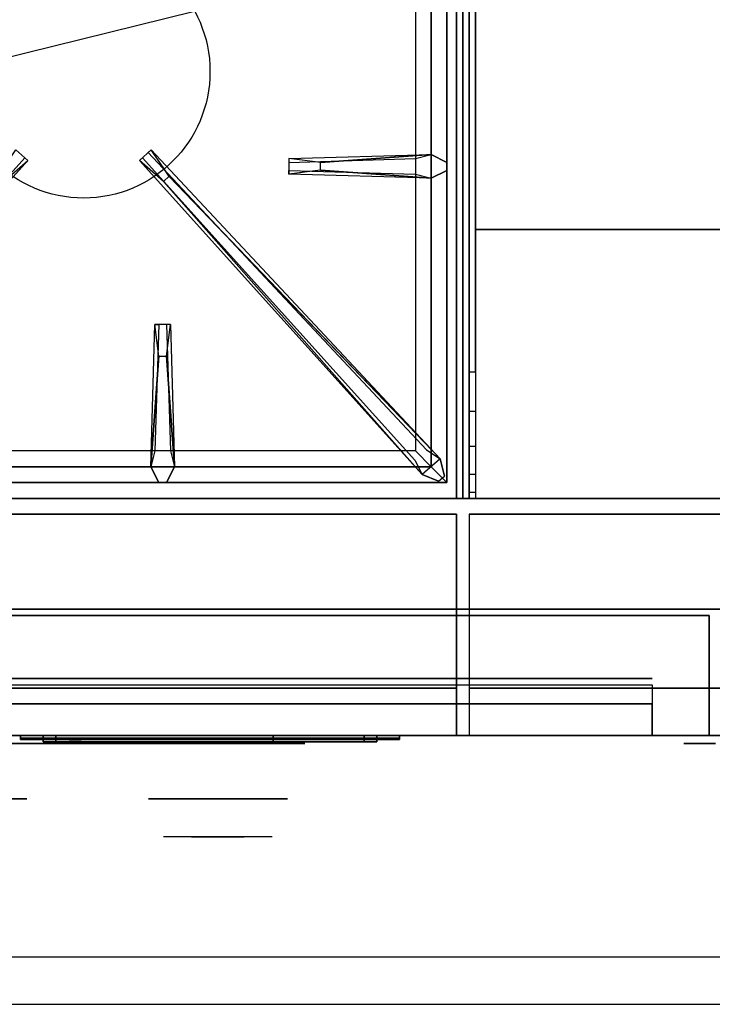
# Model space of a CAD drawing. Extents: x -85 to 85, y -21 to 21.
# Drawn here: x -24 to -13, y -21 to -5 of the extents above; entities that cross this region are included whole.
import ezdxf

# ---------------------------------------------------------------- set-up
doc = ezdxf.new("R2010")
doc.units = 0
doc.layers.get('DEFPOINTS').update_dxf_attribs({"linetype": 'CONTINUOUS'})
for name, color, linetype in [('3D', 254, 'CONTINUOUS'), ('3D-BLACK', 250, 'CONTINUOUS'), ('3D-CASTIRON', 251, 'CONTINUOUS'), ('3D-CHROME', 254, 'CONTINUOUS'), ('3D-COLDROLL', 252, 'CONTINUOUS'), ('3D-FLAT', 7, 'CONTINUOUS'), ('3D-LCD-BLACK', 250, 'CONTINUOUS'), ('3D-LCD-GREEN', 3, 'CONTINUOUS'), ('3D-LCD-WHITE', 7, 'CONTINUOUS'), ('3D-LOGO-SS', 4, 'CONTINUOUS'), ('3D-MECH', 252, 'CONTINUOUS'), ('3D-NON', 43, 'CONTINUOUS'), ('3D-RED', 1, 'CONTINUOUS'), ('3D-VHC', 1, 'CONTINUOUS')]:
    doc.layers.add(name, color=color, linetype=linetype)

msp = doc.modelspace()

# ---------------------------------------------------------------- linework, layer by layer
at = {"layer": '3D'}
for points, invisible_edges in [([(-16.9, -10.95, 38.5), (-16.8, -10.95, 38.5), (-16.8, -11.568, 38.402), (-16.9, -11.568, 38.402)], 4), ([(-16.9, -11.568, 38.402), (-16.8, -11.568, 38.402), (-16.8, -12.126, 38.118), (-16.9, -12.126, 38.118)], 4), ([(-16.9, -12.126, 38.118), (-16.8, -12.126, 38.118), (-16.8, -12.568, 37.676), (-16.9, -12.568, 37.676)], 4), ([(-16.9, -12.568, 37.676), (-16.8, -12.568, 37.676), (-16.8, -12.852, 37.118), (-16.9, -12.852, 37.118)], 4), ([(36.9, -20.2, 36), (-28.9, -20.2, 36), (-28.9, -20.95, 35.25), (36.9, -20.95, 35.25)], 1)]:
    msp.add_3dface(points, dxfattribs=dict(at, invisible_edges=invisible_edges))
for points in [[(-16.9, -12.852, 37.118), (-16.8, -12.852, 37.118), (-16.8, -12.95, 36.5), (-16.9, -12.95, 36.5)], [(-23.638, -16.7, 17.863), (-23.438, -16.7, 18.062), (-23.438, -16.8, 18.062), (-23.638, -16.8, 17.863)], [(-23.638, -16.7, 20.137), (-23.438, -16.7, 19.938), (-23.438, -16.8, 19.938), (-23.638, -16.8, 20.137)], [(-23.638, -16.7, 17.863), (-23.438, -16.7, 18.062), (-23.438, -16.8, 18.062), (-23.638, -16.8, 17.863)], [(-23.638, -16.7, 20.137), (-23.438, -16.7, 19.938), (-23.438, -16.8, 19.938), (-23.638, -16.8, 20.137)], [(-18.362, -16.7, 17.863), (-18.562, -16.7, 18.062), (-18.562, -16.8, 18.062), (-18.362, -16.8, 17.863)], [(-18.362, -16.7, 20.137), (-18.562, -16.7, 19.938), (-18.562, -16.8, 19.938), (-18.362, -16.8, 20.137)], [(-18.362, -16.7, 17.863), (-18.562, -16.7, 18.062), (-18.562, -16.8, 18.062), (-18.362, -16.8, 17.863)], [(-18.362, -16.7, 20.137), (-18.562, -16.7, 19.938), (-18.562, -16.8, 19.938), (-18.362, -16.8, 20.137)]]:
    msp.add_3dface(points, dxfattribs=at)
at = {"layer": '3D-BLACK', "extrusion": (0, 1, 0)}
for centre, start, end in [((20, 30.5, -16.825), 90, 270), ((13, 30.5, -16.825), 270, 90), ((13, 30.5, -16.825), 270, 90)]:
    msp.add_arc(centre, 0.5, start, end, dxfattribs=at)
at = {"layer": '3D-BLACK'}
for points in [[(-20, -16.825, 30), (-20, -16.7, 30), (-26, -16.7, 30), (-26, -16.825, 30)], [(-26, -16.825, 31), (-26, -16.7, 31), (-20, -16.7, 31), (-20, -16.825, 31)], [(-24, -16.74, 21.46), (-18, -16.74, 21.46), (-18, -16.74, 22.54), (-24, -16.74, 22.54)]]:
    msp.add_3dface(points, dxfattribs=at)
at = {"layer": '3D-BLACK', "invisible_edges": 15}
for points in [[(-19.5, -16.825, 30.5), (-19.567, -16.825, 30.25), (-26.433, -16.825, 30.25), (-26.5, -16.825, 30.5)], [(-19.567, -16.825, 30.75), (-19.5, -16.825, 30.5), (-26.5, -16.825, 30.5), (-26.433, -16.825, 30.75)], [(-19.567, -16.825, 30.25), (-19.75, -16.825, 30.067), (-26.25, -16.825, 30.067), (-26.433, -16.825, 30.25)], [(-19.75, -16.825, 30.933), (-19.567, -16.825, 30.75), (-26.433, -16.825, 30.75), (-26.25, -16.825, 30.933)], [(-19.75, -16.825, 30.067), (-20, -16.825, 30), (-26, -16.825, 30), (-26.25, -16.825, 30.067)], [(-20, -16.825, 31), (-19.75, -16.825, 30.933), (-26.25, -16.825, 30.933), (-26, -16.825, 31)], [(-8.5, -16.825, 30.5), (-8.567, -16.825, 30.25), (-13.433, -16.825, 30.25), (-13.5, -16.825, 30.5)], [(-8.567, -16.825, 30.75), (-8.5, -16.825, 30.5), (-13.5, -16.825, 30.5), (-13.433, -16.825, 30.75)], [(-8.5, -16.825, 30.5), (-8.567, -16.825, 30.25), (-13.433, -16.825, 30.25), (-13.5, -16.825, 30.5)], [(-8.567, -16.825, 30.75), (-8.5, -16.825, 30.5), (-13.5, -16.825, 30.5), (-13.433, -16.825, 30.75)], [(-8.567, -16.825, 30.25), (-8.75, -16.825, 30.067), (-13.25, -16.825, 30.067), (-13.433, -16.825, 30.25)], [(-8.75, -16.825, 30.933), (-8.567, -16.825, 30.75), (-13.433, -16.825, 30.75), (-13.25, -16.825, 30.933)], [(-8.567, -16.825, 30.25), (-8.75, -16.825, 30.067), (-13.25, -16.825, 30.067), (-13.433, -16.825, 30.25)], [(-8.75, -16.825, 30.933), (-8.567, -16.825, 30.75), (-13.433, -16.825, 30.75), (-13.25, -16.825, 30.933)], [(-8.75, -16.825, 30.067), (-9, -16.825, 30), (-13, -16.825, 30), (-13.25, -16.825, 30.067)], [(-9, -16.825, 31), (-8.75, -16.825, 30.933), (-13.25, -16.825, 30.933), (-13, -16.825, 31)], [(-8.75, -16.825, 30.067), (-9, -16.825, 30), (-13, -16.825, 30), (-13.25, -16.825, 30.067)], [(-9, -16.825, 31), (-8.75, -16.825, 30.933), (-13.25, -16.825, 30.933), (-13, -16.825, 31)]]:
    msp.add_3dface(points, dxfattribs=at)
at = {"layer": '3D-CASTIRON'}
msp.add_circle((-23, -6.2, 35.2), 2, dxfattribs=at)
for points in [[(-17, 0.55, 35), (-29, 0.55, 35), (-29, -12.95, 35), (-17, -12.95, 35)], [(-17.25, -12.7, 35.375), (-17.25, 0.3, 35.375), (-17.5, 0.05, 35.375), (-17.5, -12.45, 35.375)], [(-17.25, -12.7, 35), (-17.25, 0.3, 35), (-17.25, 0.3, 35.375), (-17.25, -12.7, 35.375)], [(-17.5, -12.45, 35.375), (-17.5, 0.05, 35.375), (-17.75, -0.2, 35), (-17.75, -12.2, 35)], [(-28.359, -12.574, 35.375), (-23.883, -7.604, 35.375), (-23.93, -7.563, 35.25), (-28.241, -12.345, 35)], [(-17.641, -12.574, 35.375), (-22.117, -7.604, 35.375), (-22.07, -7.563, 35.25), (-17.759, -12.345, 35)], [(-19.25, -7.64, 36), (-17.5, -7.512, 36), (-17.25, -7.637, 35.375), (-17.5, -7.512, 35.375)], [(-17.5, -7.887, 35.375), (-19.75, -7.825, 35.375), (-19.75, -7.762, 35.25), (-17.75, -7.825, 35)], [(-21.647, -7.858, 36), (-17.359, -12.326, 36), (-17.288, -12.596, 35.375), (-17.359, -12.326, 35.375)], [(-21.938, -12.45, 35.375), (-21.875, -10.2, 35.375), (-21.812, -10.2, 35.25), (-21.875, -12.2, 35)], [(-21.69, -10.7, 36), (-21.562, -12.45, 36), (-21.688, -12.7, 35.375), (-21.562, -12.45, 35.375)], [(-28.5, -12.45, 35.375), (-17.5, -12.45, 35.375), (-17.75, -12.2, 35), (-28.25, -12.2, 35)], [(-28.75, -12.7, 35.375), (-17.25, -12.7, 35.375), (-17.5, -12.45, 35.375), (-28.5, -12.45, 35.375)], [(-28.75, -12.7, 35), (-17.25, -12.7, 35), (-17.25, -12.7, 35.375), (-28.75, -12.7, 35.375)]]:
    msp.add_3dface(points, dxfattribs=at)
for points, invisible_edges in [([(-24.071, -7.439, 35.375), (-23.883, -7.604, 35.375), (-24.262, -7.937, 36), (-24.354, -7.856, 36)], 2), ([(-24.024, -7.48, 35.25), (-23.93, -7.563, 35.25), (-23.883, -7.604, 35.375), (-24.071, -7.439, 35.375)], 14), ([(-21.929, -7.439, 35.375), (-22.117, -7.604, 35.375), (-21.738, -7.937, 36), (-21.646, -7.856, 36)], 2), ([(-21.976, -7.48, 35.25), (-22.07, -7.563, 35.25), (-22.117, -7.604, 35.375), (-21.929, -7.439, 35.375)], 14), ([(-17.359, -12.326, 35.375), (-21.929, -7.439, 35.375), (-21.976, -7.48, 35.25), (-17.571, -12.18, 35)], 1), ([(-17.359, -12.326, 35.375), (-21.647, -7.858, 36), (-21.929, -7.439, 35.375), (-17.359, -12.326, 35.375)], 1), ([(-28.359, -12.574, 35.375), (-24.262, -7.937, 36), (-23.883, -7.604, 35.375), (-28.359, -12.574, 35.375)], 4), ([(-17.641, -12.574, 35.375), (-21.738, -7.937, 36), (-22.117, -7.604, 35.375), (-17.641, -12.574, 35.375)], 4), ([(-17.5, -7.512, 35.375), (-19.25, -7.64, 36), (-19.75, -7.575, 35.375), (-17.5, -7.512, 35.375)], 1), ([(-17.5, -7.512, 35.375), (-19.75, -7.575, 35.375), (-19.75, -7.637, 35.25), (-17.75, -7.575, 35)], 1), ([(-19.75, -7.575, 35.375), (-19.75, -7.825, 35.375), (-19.25, -7.76, 36), (-19.25, -7.637, 36)], 2), ([(-19.75, -7.637, 35.25), (-19.75, -7.762, 35.25), (-19.75, -7.825, 35.375), (-19.75, -7.575, 35.375)], 14), ([(-19.25, -7.76, 36), (-19.25, -7.637, 36), (-17.5, -7.512, 36), (-17.5, -7.887, 36)], 13), ([(-17.5, -7.512, 36), (-17.5, -7.887, 36), (-17.25, -7.762, 35.375), (-17.25, -7.637, 35.375)], 10), ([(-17.5, -7.887, 35.375), (-19.25, -7.76, 36), (-19.75, -7.825, 35.375), (-17.5, -7.887, 35.375)], 4), ([(-19.25, -7.76, 36), (-17.5, -7.887, 36), (-17.25, -7.762, 35.375), (-17.5, -7.887, 35.375)], 8), ([(-21.738, -7.937, 36), (-21.646, -7.856, 36), (-17.359, -12.326, 36), (-17.641, -12.574, 36)], 13), ([(-21.738, -7.937, 36), (-17.641, -12.574, 36), (-17.382, -12.679, 35.375), (-17.641, -12.574, 35.375)], 8), ([(-21.938, -12.45, 35.375), (-21.81, -10.7, 36), (-21.875, -10.2, 35.375), (-21.938, -12.45, 35.375)], 4), ([(-21.625, -10.2, 35.375), (-21.875, -10.2, 35.375), (-21.81, -10.7, 36), (-21.688, -10.7, 36)], 2), ([(-21.688, -10.2, 35.25), (-21.812, -10.2, 35.25), (-21.875, -10.2, 35.375), (-21.625, -10.2, 35.375)], 14), ([(-21.562, -12.45, 35.375), (-21.69, -10.7, 36), (-21.625, -10.2, 35.375), (-21.562, -12.45, 35.375)], 1), ([(-21.562, -12.45, 35.375), (-21.625, -10.2, 35.375), (-21.688, -10.2, 35.25), (-21.625, -12.2, 35)], 1), ([(-21.81, -10.7, 36), (-21.938, -12.45, 36), (-21.812, -12.7, 35.375), (-21.938, -12.45, 35.375)], 8), ([(-21.81, -10.7, 36), (-21.688, -10.7, 36), (-21.562, -12.45, 36), (-21.938, -12.45, 36)], 13), ([(-21.562, -12.45, 36), (-21.938, -12.45, 36), (-21.812, -12.7, 35.375), (-21.688, -12.7, 35.375)], 10), ([(-17.359, -12.326, 36), (-17.641, -12.574, 36), (-17.382, -12.679, 35.375), (-17.288, -12.596, 35.375)], 10)]:
    msp.add_3dface(points, dxfattribs=dict(at, invisible_edges=invisible_edges))
at = {"layer": '3D-CHROME', "extrusion": (0, -1, 0)}
for centre in [(-25, 30.5, 17.7), (-20.875, 30.5, 17.7)]:
    msp.add_circle(centre, 1.1, dxfattribs=at)
for start, end in [(180, 0), (0, 180)]:
    msp.add_arc((-20.875, 30.5, 16.825), 0.2, start, end, dxfattribs=at)
at = {"layer": '3D-CHROME', "extrusion": (0, 1, 0)}
for centre, radius, start, end in [((20.875, 30.5, -18.3), 1.1, 218.6926, 321.3074), ((22.052, 30.805, -18.3), 1.042, 136.8322, 252.2226), ((20.875, 30.5, -18.3), 1.1, 67.7474, 112.2526), ((19.698, 30.805, -18.3), 1.042, 287.7774, 43.1678)]:
    msp.add_arc(centre, radius, start, end, dxfattribs=at)
at = {"layer": '3D-CHROME', "invisible_edges": 15}
for points in [[(-21.233, -18.3, 29.77), (-21.493, -18.3, 29.59), (-21.734, -18.3, 29.812), (-21.424, -18.3, 29.973)], [(-21.052, -18.3, 29.641), (-21.198, -18.3, 29.449), (-21.493, -18.3, 29.59), (-21.233, -18.3, 29.77)], [(-21.037, -18.3, 30.073), (-21.233, -18.3, 29.77), (-21.424, -18.3, 29.973), (-21.185, -18.3, 30.226)], [(-21.157, -18.3, 31.563), (-20.99, -18.3, 31.253), (-21.099, -18.3, 31.228), (-21.292, -18.3, 31.518)], [(-20.943, -18.3, 29.975), (-21.052, -18.3, 29.641), (-21.233, -18.3, 29.77), (-21.037, -18.3, 30.073)], [(-20.875, -18.3, 29.597), (-20.875, -18.3, 29.4), (-21.198, -18.3, 29.449), (-21.052, -18.3, 29.641)], [(-20.925, -18.3, 30.455), (-21.037, -18.3, 30.073), (-21.185, -18.3, 30.226), (-21.043, -18.3, 30.543)], [(-21.017, -18.3, 31.591), (-20.922, -18.3, 31.268), (-20.99, -18.3, 31.253), (-21.157, -18.3, 31.563)], [(-20.99, -18.3, 31.253), (-20.909, -18.3, 30.866), (-21.013, -18.3, 30.89), (-21.099, -18.3, 31.228)], [(-20.875, -18.3, 29.941), (-20.875, -18.3, 29.597), (-21.052, -18.3, 29.641), (-20.943, -18.3, 29.975)], [(-20.909, -18.3, 30.866), (-20.925, -18.3, 30.455), (-21.043, -18.3, 30.543), (-21.013, -18.3, 30.89)], [(-20.882, -18.3, 30.398), (-20.943, -18.3, 29.975), (-21.037, -18.3, 30.073), (-20.925, -18.3, 30.455)], [(-20.875, -18.3, 31.6), (-20.875, -18.3, 31.273), (-20.922, -18.3, 31.268), (-21.017, -18.3, 31.591)], [(-20.922, -18.3, 31.268), (-20.875, -18.3, 30.85), (-20.909, -18.3, 30.866), (-20.99, -18.3, 31.253)], [(-20.875, -18.3, 30.378), (-20.875, -18.3, 29.941), (-20.943, -18.3, 29.975), (-20.882, -18.3, 30.398)], [(-20.875, -18.3, 30.85), (-20.882, -18.3, 30.398), (-20.925, -18.3, 30.455), (-20.909, -18.3, 30.866)], [(-20.875, -18.3, 31.273), (-20.875, -18.3, 30.844), (-20.875, -18.3, 30.85), (-20.922, -18.3, 31.268)], [(-20.875, -18.3, 30.844), (-20.875, -18.3, 30.378), (-20.882, -18.3, 30.398), (-20.875, -18.3, 30.85)], [(-20.698, -18.3, 29.641), (-20.552, -18.3, 29.449), (-20.875, -18.3, 29.4), (-20.875, -18.3, 29.597)], [(-20.807, -18.3, 29.975), (-20.698, -18.3, 29.641), (-20.875, -18.3, 29.597), (-20.875, -18.3, 29.941)], [(-20.868, -18.3, 30.398), (-20.807, -18.3, 29.975), (-20.875, -18.3, 29.941), (-20.875, -18.3, 30.378)], [(-20.875, -18.3, 30.85), (-20.868, -18.3, 30.398), (-20.875, -18.3, 30.378), (-20.875, -18.3, 30.844)], [(-20.828, -18.3, 31.268), (-20.875, -18.3, 30.85), (-20.875, -18.3, 30.844), (-20.875, -18.3, 31.273)], [(-20.733, -18.3, 31.591), (-20.828, -18.3, 31.268), (-20.875, -18.3, 31.273), (-20.875, -18.3, 31.6)], [(-20.841, -18.3, 30.866), (-20.825, -18.3, 30.455), (-20.868, -18.3, 30.398), (-20.875, -18.3, 30.85)], [(-20.76, -18.3, 31.253), (-20.841, -18.3, 30.866), (-20.875, -18.3, 30.85), (-20.828, -18.3, 31.268)], [(-20.825, -18.3, 30.455), (-20.713, -18.3, 30.073), (-20.807, -18.3, 29.975), (-20.868, -18.3, 30.398)], [(-20.737, -18.3, 30.89), (-20.707, -18.3, 30.543), (-20.825, -18.3, 30.455), (-20.841, -18.3, 30.866)], [(-20.651, -18.3, 31.228), (-20.737, -18.3, 30.89), (-20.841, -18.3, 30.866), (-20.76, -18.3, 31.253)], [(-20.593, -18.3, 31.563), (-20.76, -18.3, 31.253), (-20.828, -18.3, 31.268), (-20.733, -18.3, 31.591)], [(-20.707, -18.3, 30.543), (-20.565, -18.3, 30.226), (-20.713, -18.3, 30.073), (-20.825, -18.3, 30.455)], [(-20.713, -18.3, 30.073), (-20.517, -18.3, 29.77), (-20.698, -18.3, 29.641), (-20.807, -18.3, 29.975)], [(-20.458, -18.3, 31.518), (-20.651, -18.3, 31.228), (-20.76, -18.3, 31.253), (-20.593, -18.3, 31.563)], [(-20.565, -18.3, 30.226), (-20.326, -18.3, 29.973), (-20.517, -18.3, 29.77), (-20.713, -18.3, 30.073)], [(-20.517, -18.3, 29.77), (-20.257, -18.3, 29.59), (-20.552, -18.3, 29.449), (-20.698, -18.3, 29.641)], [(-20.326, -18.3, 29.973), (-20.016, -18.3, 29.812), (-20.257, -18.3, 29.59), (-20.517, -18.3, 29.77)]]:
    msp.add_3dface(points, dxfattribs=at)
at = {"layer": '3D-COLDROLL'}
for points in [[(-16.8, 13.85, 35), (-16.8, -8.7, 35), (-16.8, -8.7, 36), (-16.8, 13.85, 36)], [(18.8, 13.85, 36), (-16.8, 13.85, 36), (-16.8, -8.7, 36), (18.8, -8.7, 36)], [(18.8, 13.85, 35), (-16.8, 13.85, 35), (-16.8, -8.7, 35), (18.8, -8.7, 35)], [(18.8, -8.7, 35), (-16.8, -8.7, 35), (-16.8, -8.7, 36), (18.8, -8.7, 36)]]:
    msp.add_3dface(points, dxfattribs=at)
at = {"layer": '3D-FLAT'}
for points in [[(19, 16.05, 25), (-29, 16.05, 25), (-29, -16.7, 25), (19, -16.7, 25)], [(19, 16.05, 27), (-29, 16.05, 27), (-29, -16.7, 27), (19, -16.7, 27)], [(18.9, 16.05, 24.9), (-28.9, 16.05, 24.9), (-28.9, -14.7, 24.9), (18.9, -14.7, 24.9)], [(18.9, 16.05, 3), (-28.9, 16.05, 3), (-28.9, -14.7, 3), (18.9, -14.7, 3)], [(19, 14.05, 35), (-17, 14.05, 35), (-17, -12.95, 35), (19, -12.95, 35)], [(-17.1, -13.2, 27), (-28.9, -13.2, 27), (-28.9, -15.95, 27), (-17.1, -15.95, 27)], [(18.9, -13.2, 27), (-16.9, -13.2, 27), (-16.9, -15.95, 27), (18.9, -15.95, 27)], [(-23.638, -16.7, 17.863), (-18.362, -16.7, 17.863), (-18.362, -16.8, 17.863), (-23.638, -16.8, 17.863)], [(-23.638, -16.7, 20.137), (-18.362, -16.7, 20.137), (-18.362, -16.8, 20.137), (-23.638, -16.8, 20.137)], [(-23.438, -16.7, 18.062), (-18.562, -16.7, 18.062), (-18.562, -16.8, 18.062), (-23.438, -16.8, 18.062)], [(-23.438, -16.7, 19.938), (-18.562, -16.7, 19.938), (-18.562, -16.8, 19.938), (-23.438, -16.8, 19.938)]]:
    msp.add_3dface(points, dxfattribs=at)
for points, invisible_edges in [([(-16.9, -10.95, 38.5), (-16.8, -10.95, 38.5), (-16.8, 13.95, 38.5), (-16.9, 13.95, 38.5)], 1), ([(-16.9, 13.95, 35), (-16.8, 13.95, 35), (-16.8, -12.95, 35), (-16.9, -12.95, 35)], 4), ([(-16.9, -10.95, 38.5), (-16.8, -10.95, 38.5), (-16.8, -10.95, 38.5), (-16.9, -10.95, 38.5)], 5), ([(36.9, -12.95, 36), (-28.9, -12.95, 36), (-28.9, -20.2, 36), (36.9, -20.2, 36)], 1), ([(36.9, -20.95, 34.5), (-28.9, -20.95, 34.5), (-28.9, -12.95, 34.5), (36.9, -12.95, 34.5)], 5)]:
    msp.add_3dface(points, dxfattribs=dict(at, invisible_edges=invisible_edges))
at = {"layer": '3D-LCD-BLACK'}
msp.add_3dface([(-18.562, -16.75, 18.062), (-23.438, -16.75, 18.062), (-23.438, -16.75, 19.938), (-18.562, -16.75, 19.938)], dxfattribs=at)
at = {"layer": '3D-LCD-GREEN', "invisible_edges": 1}
for points in [[(-20.845, -16.8, 19), (-20.405, -16.8, 19), (-20.455, -16.8, 19.05), (-20.795, -16.8, 19.05)], [(-20.845, -16.8, 19), (-20.405, -16.8, 19), (-20.455, -16.8, 18.95), (-20.795, -16.8, 18.95)], [(-20.845, -16.8, 18.5), (-20.405, -16.8, 18.5), (-20.455, -16.8, 18.55), (-20.795, -16.8, 18.55)], [(-20.845, -16.8, 18.5), (-20.405, -16.8, 18.5), (-20.455, -16.8, 18.45), (-20.795, -16.8, 18.45)], [(-20.845, -16.8, 19.5), (-20.405, -16.8, 19.5), (-20.455, -16.8, 19.55), (-20.795, -16.8, 19.55)], [(-20.845, -16.8, 19.5), (-20.405, -16.8, 19.5), (-20.455, -16.8, 19.45), (-20.795, -16.8, 19.45)], [(-20.375, -16.8, 19.03), (-20.375, -16.8, 19.47), (-20.425, -16.8, 19.42), (-20.425, -16.8, 19.08)], [(-20.375, -16.8, 18.53), (-20.375, -16.8, 18.97), (-20.425, -16.8, 18.92), (-20.425, -16.8, 18.58)], [(-20.375, -16.8, 19.03), (-20.375, -16.8, 19.47), (-20.325, -16.8, 19.42), (-20.325, -16.8, 19.08)], [(-20.375, -16.8, 18.53), (-20.375, -16.8, 18.97), (-20.325, -16.8, 18.92), (-20.325, -16.8, 18.58)], [(-20.125, -16.8, 19.03), (-20.125, -16.8, 19.47), (-20.175, -16.8, 19.42), (-20.175, -16.8, 19.08)], [(-20.125, -16.8, 19.03), (-20.125, -16.8, 19.47), (-20.075, -16.8, 19.42), (-20.075, -16.8, 19.08)], [(-20.095, -16.8, 19), (-19.655, -16.8, 19), (-19.705, -16.8, 19.05), (-20.045, -16.8, 19.05)], [(-20.095, -16.8, 19), (-19.655, -16.8, 19), (-19.705, -16.8, 18.95), (-20.045, -16.8, 18.95)], [(-20.095, -16.8, 18.5), (-19.655, -16.8, 18.5), (-19.705, -16.8, 18.55), (-20.045, -16.8, 18.55)], [(-20.095, -16.8, 18.5), (-19.655, -16.8, 18.5), (-19.705, -16.8, 18.45), (-20.045, -16.8, 18.45)], [(-20.095, -16.8, 19.5), (-19.655, -16.8, 19.5), (-19.705, -16.8, 19.55), (-20.045, -16.8, 19.55)], [(-20.095, -16.8, 19.5), (-19.655, -16.8, 19.5), (-19.705, -16.8, 19.45), (-20.045, -16.8, 19.45)], [(-19.625, -16.8, 18.53), (-19.625, -16.8, 18.97), (-19.675, -16.8, 18.92), (-19.675, -16.8, 18.58)], [(-19.625, -16.8, 18.53), (-19.625, -16.8, 18.97), (-19.575, -16.8, 18.92), (-19.575, -16.8, 18.58)], [(-19.375, -16.8, 18.53), (-19.375, -16.8, 18.97), (-19.425, -16.8, 18.92), (-19.425, -16.8, 18.58)], [(-19.375, -16.8, 19.03), (-19.375, -16.8, 19.47), (-19.425, -16.8, 19.42), (-19.425, -16.8, 19.08)], [(-19.375, -16.8, 18.53), (-19.375, -16.8, 18.97), (-19.325, -16.8, 18.92), (-19.325, -16.8, 18.58)], [(-19.375, -16.8, 19.03), (-19.375, -16.8, 19.47), (-19.325, -16.8, 19.42), (-19.325, -16.8, 19.08)], [(-19.345, -16.8, 19.5), (-18.905, -16.8, 19.5), (-18.955, -16.8, 19.55), (-19.295, -16.8, 19.55)], [(-19.345, -16.8, 19.5), (-18.905, -16.8, 19.5), (-18.955, -16.8, 19.45), (-19.295, -16.8, 19.45)], [(-19.025, -16.8, 19), (-19.325, -16.8, 19), (-19.275, -16.8, 18.95), (-19.075, -16.8, 18.95)], [(-19.025, -16.8, 19), (-19.325, -16.8, 19), (-19.275, -16.8, 19.05), (-19.075, -16.8, 19.05)]]:
    msp.add_3dface(points, dxfattribs=at)
at = {"layer": '3D-LCD-WHITE', "invisible_edges": 1}
for points in [[(-23.181, -16.8, 18.994), (-22.869, -16.8, 19.306), (-22.94, -16.8, 19.306), (-23.181, -16.8, 19.065)], [(-23.181, -16.8, 18.994), (-22.869, -16.8, 19.306), (-22.869, -16.8, 19.235), (-23.11, -16.8, 18.994)], [(-22.875, -16.8, 18.53), (-22.875, -16.8, 18.97), (-22.925, -16.8, 18.92), (-22.925, -16.8, 18.58)], [(-22.569, -16.8, 18.994), (-22.881, -16.8, 19.306), (-22.881, -16.8, 19.235), (-22.64, -16.8, 18.994)], [(-22.569, -16.8, 18.994), (-22.881, -16.8, 19.306), (-22.81, -16.8, 19.306), (-22.569, -16.8, 19.065)], [(-22.875, -16.8, 18.53), (-22.875, -16.8, 18.97), (-22.825, -16.8, 18.92), (-22.825, -16.8, 18.58)], [(-22.231, -16.8, 19.006), (-21.919, -16.8, 18.694), (-21.919, -16.8, 18.765), (-22.16, -16.8, 19.006)], [(-22.231, -16.8, 19.006), (-21.919, -16.8, 18.694), (-21.99, -16.8, 18.694), (-22.231, -16.8, 18.935)], [(-21.925, -16.8, 19.03), (-21.925, -16.8, 19.47), (-21.975, -16.8, 19.42), (-21.975, -16.8, 19.08)], [(-21.619, -16.8, 19.006), (-21.931, -16.8, 18.694), (-21.86, -16.8, 18.694), (-21.619, -16.8, 18.935)], [(-21.619, -16.8, 19.006), (-21.931, -16.8, 18.694), (-21.931, -16.8, 18.765), (-21.69, -16.8, 19.006)], [(-21.925, -16.8, 19.03), (-21.925, -16.8, 19.47), (-21.875, -16.8, 19.42), (-21.875, -16.8, 19.08)]]:
    msp.add_3dface(points, dxfattribs=at)
at = {"layer": '3D-LOGO-SS'}
for points in [[(-24, -16.7, 21.46), (-24, -16.76, 21.46), (-18, -16.76, 21.46), (-18, -16.7, 21.46)], [(-18, -16.7, 22.54), (-18, -16.76, 22.54), (-24, -16.76, 22.54), (-24, -16.7, 22.54)], [(-24, -16.7, 22.54), (-24, -16.76, 22.54), (-24, -16.76, 21.46), (-24, -16.7, 21.46)], [(-23.514, -16.76, 22.436), (-23.514, -16.76, 22.436), (-23.274, -16.76, 22.436)], [(-23.256, -16.76, 21.536), (-23.256, -16.76, 21.536), (-22.998, -16.76, 21.536)], [(-22.98, -16.76, 22.436), (-22.98, -16.76, 22.436), (-22.74, -16.76, 22.436)], [(-22.575, -16.76, 22.436), (-22.575, -16.76, 22.436), (-22.335, -16.76, 22.436)], [(-22.28, -16.76, 21.534), (-22.28, -16.76, 21.534), (-22.133, -16.76, 21.534)], [(-22.078, -16.76, 22.436), (-22.078, -16.76, 22.436), (-21.838, -16.76, 22.436)], [(-21.673, -16.76, 21.536), (-21.673, -16.76, 21.536), (-21.084, -16.76, 21.536)], [(-21.673, -16.76, 22.436), (-21.673, -16.76, 22.436), (-21.433, -16.76, 22.436)], [(-20.732, -16.76, 21.536), (-20.732, -16.76, 21.536), (-20.178, -16.76, 21.536)], [(-20.732, -16.76, 22.436), (-20.732, -16.76, 22.436), (-20.178, -16.76, 22.436)], [(-20.178, -16.76, 21.783), (-20.178, -16.76, 21.783), (-20.178, -16.76, 21.536)], [(-19.979, -16.76, 21.536), (-19.979, -16.76, 21.536), (-19.721, -16.76, 21.536)], [(-19.559, -16.76, 21.853), (-19.417, -16.76, 22.13), (-19.417, -16.76, 21.853), (-19.559, -16.76, 21.853)], [(-19.417, -16.76, 21.536), (-19.417, -16.76, 21.536), (-19.169, -16.76, 21.536)], [(-19.169, -16.76, 22.436), (-19.169, -16.76, 22.436), (-19.371, -16.76, 22.436)], [(-19.003, -16.76, 22.436), (-19.003, -16.76, 22.436), (-18.447, -16.76, 22.436)], [(-19.003, -16.76, 21.536), (-19.003, -16.76, 21.536), (-18.764, -16.76, 21.536)], [(-18.506, -16.76, 21.536), (-18.506, -16.76, 21.536), (-18.267, -16.76, 21.536)], [(-18.267, -16.76, 21.536), (-18.267, -16.76, 21.536), (-18.267, -16.76, 22.256)], [(-18, -16.7, 21.46), (-18, -16.76, 21.46), (-18, -16.76, 22.54), (-18, -16.7, 22.54)]]:
    msp.add_3dface(points, dxfattribs=at)
for points, invisible_edges in [([(-24, -16.76, 22.54), (-23.514, -16.76, 22.436), (-23.256, -16.76, 21.536), (-24, -16.76, 21.46)], 5), ([(-24, -16.76, 22.54), (-23.514, -16.76, 22.436), (-18.267, -16.76, 22.436), (-18, -16.76, 22.54)], 7), ([(-24, -16.76, 21.46), (-23.256, -16.76, 21.536), (-18.267, -16.76, 21.536), (-18, -16.76, 21.46)], 7), ([(-23.274, -16.76, 22.436), (-23.127, -16.76, 21.863), (-22.98, -16.76, 22.436), (-23.274, -16.76, 22.436)], 4), ([(-22.998, -16.76, 21.536), (-22.565, -16.76, 21.769), (-22.575, -16.76, 21.81), (-22.998, -16.76, 21.536)], 5), ([(-22.519, -16.76, 21.677), (-22.547, -16.76, 21.728), (-22.565, -16.76, 21.769), (-22.998, -16.76, 21.536)], 12), ([(-22.418, -16.76, 21.585), (-22.455, -16.76, 21.605), (-22.519, -16.76, 21.677), (-22.998, -16.76, 21.536)], 12), ([(-22.28, -16.76, 21.534), (-22.354, -16.76, 21.554), (-22.418, -16.76, 21.585), (-22.998, -16.76, 21.536)], 12), ([(-22.74, -16.76, 22.436), (-22.575, -16.76, 22.436), (-22.575, -16.76, 21.81), (-22.998, -16.76, 21.536)], 5), ([(-22.292, -16.76, 21.871), (-22.335, -16.76, 21.871), (-22.335, -16.76, 21.871), (-22.313, -16.76, 21.811)], 9), ([(-22.078, -16.76, 22.436), (-22.335, -16.76, 22.436), (-22.335, -16.76, 21.871), (-22.078, -16.76, 21.871)], 5), ([(-22.249, -16.76, 21.871), (-22.292, -16.76, 21.871), (-22.313, -16.76, 21.811), (-22.267, -16.76, 21.767)], 11), ([(-22.206, -16.76, 21.871), (-22.249, -16.76, 21.871), (-22.267, -16.76, 21.767), (-22.206, -16.76, 21.748)], 11), ([(-22.163, -16.76, 21.871), (-22.206, -16.76, 21.871), (-22.206, -16.76, 21.748), (-22.146, -16.76, 21.767)], 11), ([(-22.121, -16.76, 21.871), (-22.163, -16.76, 21.871), (-22.146, -16.76, 21.767), (-22.097, -16.76, 21.809)], 11), ([(-22.133, -16.76, 21.534), (-22.059, -16.76, 21.554), (-21.986, -16.76, 21.585), (-21.673, -16.76, 21.536)], 12), ([(-22.078, -16.76, 21.871), (-22.121, -16.76, 21.871), (-22.097, -16.76, 21.809), (-22.078, -16.76, 21.871)], 11), ([(-21.986, -16.76, 21.585), (-21.949, -16.76, 21.615), (-21.894, -16.76, 21.677), (-21.673, -16.76, 21.536)], 12), ([(-21.673, -16.76, 21.536), (-21.894, -16.76, 21.677), (-21.847, -16.76, 21.769), (-21.838, -16.76, 21.82)], 9), ([(-21.838, -16.76, 22.436), (-21.673, -16.76, 22.436), (-21.673, -16.76, 21.536), (-21.838, -16.76, 21.82)], 5), ([(-21.433, -16.76, 22.436), (-20.816, -16.76, 22.401), (-20.842, -16.76, 22.362), (-20.852, -16.76, 22.316)], 9), ([(-21.433, -16.76, 22.436), (-20.732, -16.76, 22.436), (-20.778, -16.76, 22.427), (-20.816, -16.76, 22.401)], 9), ([(-20.852, -16.76, 21.656), (-20.852, -16.76, 22.316), (-21.433, -16.76, 22.436), (-20.852, -16.76, 21.656)], 6), ([(-21.433, -16.76, 22.436), (-21.433, -16.76, 21.782), (-21.084, -16.76, 21.782), (-20.852, -16.76, 21.656)], 12), ([(-21.084, -16.76, 21.782), (-20.816, -16.76, 21.571), (-21.084, -16.76, 21.536), (-21.084, -16.76, 21.782)], 3), ([(-20.852, -16.76, 21.656), (-20.842, -16.76, 21.61), (-20.816, -16.76, 21.571), (-21.084, -16.76, 21.782)], 12), ([(-21.084, -16.76, 21.536), (-20.732, -16.76, 21.536), (-20.778, -16.76, 21.545), (-20.816, -16.76, 21.571)], 9), ([(-20.178, -16.76, 21.783), (-20.558, -16.76, 21.783), (-20.558, -16.76, 22.188), (-20.178, -16.76, 22.188)], 8), ([(-19.415, -16.76, 22.432), (-19.371, -16.76, 22.436), (-20.178, -16.76, 22.436), (-20.178, -16.76, 22.395)], 10), ([(-19.457, -16.76, 22.42), (-19.415, -16.76, 22.432), (-20.178, -16.76, 22.395), (-20.178, -16.76, 22.353)], 10), ([(-19.497, -16.76, 22.401), (-19.457, -16.76, 22.42), (-20.178, -16.76, 22.353), (-20.178, -16.76, 22.312)], 10), ([(-19.532, -16.76, 22.375), (-19.497, -16.76, 22.401), (-20.178, -16.76, 22.312), (-20.178, -16.76, 22.271)], 10), ([(-19.562, -16.76, 22.343), (-19.532, -16.76, 22.375), (-20.178, -16.76, 22.271), (-20.178, -16.76, 22.23)], 10), ([(-19.585, -16.76, 22.305), (-19.562, -16.76, 22.343), (-20.178, -16.76, 22.23), (-20.178, -16.76, 22.188)], 10), ([(-20.178, -16.76, 22.188), (-20.178, -16.76, 21.536), (-19.979, -16.76, 21.536), (-19.585, -16.76, 22.305)], 11), ([(-19.417, -16.76, 21.536), (-19.417, -16.76, 21.659), (-19.658, -16.76, 21.659), (-19.721, -16.76, 21.536)], 8), ([(-19.169, -16.76, 22.436), (-19.003, -16.76, 22.436), (-19.003, -16.76, 21.536), (-19.169, -16.76, 21.536)], 5), ([(-18.764, -16.76, 22.188), (-18.536, -16.76, 22.188), (-18.515, -16.76, 22.18), (-18.506, -16.76, 22.158)], 8), ([(-18.764, -16.76, 21.536), (-18.764, -16.76, 22.188), (-18.506, -16.76, 22.158), (-18.506, -16.76, 21.536)], 10), ([(-18.447, -16.76, 22.436), (-18.378, -16.76, 22.422), (-18.32, -16.76, 22.383), (-18.267, -16.76, 22.436)], 12), ([(-18.32, -16.76, 22.383), (-18.281, -16.76, 22.325), (-18.267, -16.76, 22.256), (-18.267, -16.76, 22.436)], 12), ([(-18, -16.76, 21.46), (-18.267, -16.76, 21.536), (-18.267, -16.76, 22.436), (-18, -16.76, 22.54)], 7)]:
    msp.add_3dface(points, dxfattribs=dict(at, invisible_edges=invisible_edges))
at = {"layer": '3D-MECH'}
msp.add_3dface([(-14, -15.8, 24), (-28, -15.8, 24), (-28, -15.8, 4), (-14, -15.8, 4)], dxfattribs=at)
at = {"layer": '3D-NON'}
for points in [[(-17.1, 15.95, 27), (-17.1, 15.95, 35), (-17.1, -12.95, 35), (-17.1, -12.95, 27)], [(-16.9, 15.95, 27), (-16.9, 15.95, 35), (-16.9, -12.95, 35), (-16.9, -12.95, 27)], [(-17.1, -12.95, 27), (-17.1, -12.95, 35), (-28.9, -12.95, 35), (-28.9, -12.95, 27)], [(36.9, -12.95, 34.5), (-28.9, -12.95, 34.5), (-28.9, -12.95, 36), (36.9, -12.95, 36)], [(18.9, -12.95, 27), (18.9, -12.95, 35), (-16.9, -12.95, 35), (-16.9, -12.95, 27)], [(-16.8, -12.95, 35), (-16.8, -12.95, 36), (18.8, -12.95, 36), (18.8, -12.95, 35)], [(-17.1, -13.2, 35.75), (-28.9, -13.2, 35.75), (-28.9, -13.2, 27), (-17.1, -13.2, 27)], [(18.9, -13.2, 35.75), (-16.9, -13.2, 35.75), (-16.9, -13.2, 27), (18.9, -13.2, 27)], [(18.9, -14.7, 3), (-28.9, -14.7, 3), (-28.9, -14.7, 24.9), (18.9, -14.7, 24.9)], [(19, -16.7, 27), (-29, -16.7, 27), (-29, -16.7, 25), (19, -16.7, 25)], [(-23.638, -16.7, 17.863), (-23.638, -16.7, 20.137), (-23.638, -16.8, 20.137), (-23.638, -16.8, 17.863)], [(-23.638, -16.7, 17.863), (-23.638, -16.7, 20.137), (-23.438, -16.7, 19.938), (-23.438, -16.7, 18.062)], [(-23.638, -16.7, 17.863), (-18.362, -16.7, 17.863), (-18.562, -16.7, 18.062), (-23.438, -16.7, 18.062)], [(-23.638, -16.7, 20.137), (-18.362, -16.7, 20.137), (-18.562, -16.7, 19.938), (-23.438, -16.7, 19.938)], [(-23.638, -16.8, 17.863), (-23.638, -16.8, 20.137), (-23.438, -16.8, 19.938), (-23.438, -16.8, 18.062)], [(-23.638, -16.8, 17.863), (-18.362, -16.8, 17.863), (-18.562, -16.8, 18.062), (-23.438, -16.8, 18.062)], [(-23.638, -16.8, 20.137), (-18.362, -16.8, 20.137), (-18.562, -16.8, 19.938), (-23.438, -16.8, 19.938)], [(-23.438, -16.7, 18.062), (-23.438, -16.7, 19.938), (-23.438, -16.8, 19.938), (-23.438, -16.8, 18.062)], [(-18.562, -16.7, 18.062), (-18.562, -16.7, 19.938), (-18.562, -16.8, 19.938), (-18.562, -16.8, 18.062)], [(-18.362, -16.7, 17.863), (-18.362, -16.7, 20.137), (-18.562, -16.7, 19.938), (-18.562, -16.7, 18.062)], [(-18.362, -16.8, 17.863), (-18.362, -16.8, 20.137), (-18.562, -16.8, 19.938), (-18.562, -16.8, 18.062)], [(-18.362, -16.7, 17.863), (-18.362, -16.7, 20.137), (-18.362, -16.8, 20.137), (-18.362, -16.8, 17.863)]]:
    msp.add_3dface(points, dxfattribs=at)
for points, invisible_edges in [([(-16.9, 13.95, 35), (-16.9, -10.95, 35), (-16.9, -10.95, 38.5), (-16.9, 13.95, 38.5)], 15), ([(-16.8, 13.95, 35), (-16.8, -10.95, 35), (-16.8, -10.95, 38.5), (-16.8, 13.95, 38.5)], 15), ([(-16.9, -11.468, 38.432), (-16.9, -10.95, 38.5), (-16.9, -10.95, 35), (-16.9, -11.283, 35)], 15), ([(-16.8, -11.468, 38.432), (-16.8, -10.95, 38.5), (-16.8, -10.95, 35), (-16.8, -11.283, 35)], 15), ([(-16.9, -11.95, 38.232), (-16.9, -11.468, 38.432), (-16.9, -11.283, 35), (-16.9, -11.617, 35)], 15), ([(-16.8, -11.95, 38.232), (-16.8, -11.468, 38.432), (-16.8, -11.283, 35), (-16.8, -11.617, 35)], 15), ([(-16.9, -12.364, 37.914), (-16.9, -11.95, 38.232), (-16.9, -11.617, 35), (-16.9, -11.95, 35)], 15), ([(-16.8, -12.364, 37.914), (-16.8, -11.95, 38.232), (-16.8, -11.617, 35), (-16.8, -11.95, 35)], 15), ([(-16.9, -12.682, 37.5), (-16.9, -12.364, 37.914), (-16.9, -11.95, 35), (-16.9, -12.283, 35)], 15), ([(-16.8, -12.682, 37.5), (-16.8, -12.364, 37.914), (-16.8, -11.95, 35), (-16.8, -12.283, 35)], 15), ([(-16.9, -12.882, 37.018), (-16.9, -12.682, 37.5), (-16.9, -12.283, 35), (-16.9, -12.617, 35)], 15), ([(-16.8, -12.882, 37.018), (-16.8, -12.682, 37.5), (-16.8, -12.283, 35), (-16.8, -12.617, 35)], 15), ([(-16.9, -12.95, 36.5), (-16.9, -12.882, 37.018), (-16.9, -12.617, 35), (-16.9, -12.95, 35)], 15), ([(-16.8, -12.95, 36.5), (-16.8, -12.882, 37.018), (-16.8, -12.617, 35), (-16.8, -12.95, 35)], 15), ([(-16.9, -12.95, 35), (-16.8, -12.95, 35), (-16.8, -12.95, 36.5), (-16.9, -12.95, 36.5)], 4), ([(-17.1, -13.2, 27.75), (-17.1, -13.2, 36), (-17.1, -16.7, 36), (-17.1, -16.7, 27.75)], 10), ([(-17.1, -13.2, 27), (-17.1, -15.95, 27), (-17.1, -16.7, 27.75), (-17.1, -13.2, 27.75)], 4), ([(-16.9, -13.2, 27), (-16.9, -15.95, 27), (-16.9, -16.7, 27.75), (-16.9, -13.2, 27.75)], 4), ([(-16.9, -13.2, 27.75), (-16.9, -13.2, 36), (-16.9, -16.7, 36), (-16.9, -16.7, 27.75)], 10), ([(36.9, -20.95, 35.25), (-28.9, -20.95, 35.25), (-28.9, -20.95, 34.5), (36.9, -20.95, 34.5)], 1)]:
    msp.add_3dface(points, dxfattribs=dict(at, invisible_edges=invisible_edges))
at = {"layer": '3D-RED'}
for points, invisible_edges in [([(-23.134, -16.766, 22.254), (-23.222, -16.766, 22.411), (-23.227, -16.766, 22.454), (-23.195, -16.766, 22.483)], 8), ([(-23.195, -16.766, 22.483), (-23.153, -16.766, 22.475), (-23.134, -16.766, 22.437), (-23.134, -16.766, 22.254)], 12), ([(-23.072, -16.766, 22.483), (-23.041, -16.766, 22.454), (-23.045, -16.766, 22.411), (-23.134, -16.766, 22.254)], 8), ([(-23.134, -16.766, 22.254), (-23.133, -16.766, 22.437), (-23.114, -16.766, 22.475), (-23.072, -16.766, 22.483)], 9)]:
    msp.add_3dface(points, dxfattribs=dict(at, invisible_edges=invisible_edges))
at = {"layer": '3D-VHC'}
for points in [[(-13.1, -16.7, 24.9), (-13.1, -14.8, 24.9), (-28.9, -14.8, 24.9), (-28.9, -16.7, 24.9)], [(-17.1, -15.95, 27), (-28.9, -15.95, 27), (-28.9, -16.7, 27.75), (-17.1, -16.7, 27.75)], [(-14, -16.7, 17), (-28, -16.7, 17), (-28, -15.9, 17), (-14, -15.9, 17)], [(-14, -16.7, 16), (-28, -16.7, 16), (-28, -15.9, 16), (-14, -15.9, 16)], [(-14, -16.7, 14.8), (-28, -16.7, 14.8), (-28, -15.9, 14.8), (-14, -15.9, 14.8)], [(-14, -16.7, 13.6), (-28, -16.7, 13.6), (-28, -15.9, 13.6), (-14, -15.9, 13.6)], [(-14, -16.7, 12.4), (-28, -16.7, 12.4), (-28, -15.9, 12.4), (-14, -15.9, 12.4)], [(-14, -16.7, 11.2), (-28, -16.7, 11.2), (-28, -15.9, 11.2), (-14, -15.9, 11.2)], [(-14, -16.7, 10), (-28, -16.7, 10), (-28, -15.9, 10), (-14, -15.9, 10)], [(-14, -16.7, 8.8), (-28, -16.7, 8.8), (-28, -15.9, 8.8), (-14, -15.9, 8.8)], [(-14, -16.7, 7.6), (-28, -16.7, 7.6), (-28, -15.9, 7.6), (-14, -15.9, 7.6)], [(-14, -16.7, 6.4), (-28, -16.7, 6.4), (-28, -15.9, 6.4), (-14, -15.9, 6.4)], [(-14, -16.7, 5.2), (-28, -16.7, 5.2), (-28, -15.9, 5.2), (-14, -15.9, 5.2)], [(18.9, -15.95, 27), (-16.9, -15.95, 27), (-16.9, -16.7, 27.75), (18.9, -16.7, 27.75)], [(-14, -16.7, 17), (-14, -16.2, 17), (-28, -16.2, 17), (-28, -16.7, 17)], [(-17.1, -16.7, 27.75), (-28.9, -16.7, 27.75), (-28.9, -16.7, 35.75), (-17.1, -16.7, 35.75)], [(-14, -16.7, 16.6), (-28, -16.7, 16.6), (-28, -16.7, 17), (-14, -16.7, 17)], [(-14, -16.7, 15.4), (-28, -16.7, 15.4), (-28, -16.7, 16), (-14, -16.7, 16)], [(-14, -16.7, 14.2), (-28, -16.7, 14.2), (-28, -16.7, 14.8), (-14, -16.7, 14.8)], [(-14, -16.7, 13), (-28, -16.7, 13), (-28, -16.7, 13.6), (-14, -16.7, 13.6)], [(-14, -16.7, 11.8), (-28, -16.7, 11.8), (-28, -16.7, 12.4), (-14, -16.7, 12.4)], [(-14, -16.7, 10.6), (-28, -16.7, 10.6), (-28, -16.7, 11.2), (-14, -16.7, 11.2)], [(-14, -16.7, 9.4), (-28, -16.7, 9.4), (-28, -16.7, 10), (-14, -16.7, 10)], [(-14, -16.7, 8.2), (-28, -16.7, 8.2), (-28, -16.7, 8.8), (-14, -16.7, 8.8)], [(-14, -16.7, 7), (-28, -16.7, 7), (-28, -16.7, 7.6), (-14, -16.7, 7.6)], [(-14, -16.7, 5.8), (-28, -16.7, 5.8), (-28, -16.7, 6.4), (-14, -16.7, 6.4)], [(-14, -16.7, 4.6), (-28, -16.7, 4.6), (-28, -16.7, 5.2), (-14, -16.7, 5.2)], [(18.9, -16.7, 27.75), (-16.9, -16.7, 27.75), (-16.9, -16.7, 35.75), (18.9, -16.7, 35.75)]]:
    msp.add_3dface(points, dxfattribs=at)
for points, invisible_edges in [([(-28.9, -16.7, 3.1), (-28.9, -14.8, 3.1), (-13.1, -14.8, 3.1), (-13.1, -16.7, 3.1)], 1), ([(-13.1, -16.7, 3.1), (-13.1, -14.8, 3.1), (-13.1, -14.8, 24.9), (-13.1, -16.7, 24.9)], 5), ([(-28, -16.7, 4), (-28, -16.2, 4), (-14, -16.2, 4), (-14, -16.7, 4)], 1), ([(-14, -16.7, 4), (-14, -16.2, 4), (-14, -16.2, 17), (-14, -16.7, 17)], 5), ([(-13.1, -16.7, 3.1), (-28.9, -16.7, 3.1), (-28, -16.7, 4), (-14, -16.7, 4)], 15), ([(-13.1, -16.7, 24.9), (-28.9, -16.7, 24.9), (-28, -16.7, 17), (-14, -16.7, 17)], 15), ([(-13.1, -16.7, 3.1), (-13.1, -16.7, 24.9), (-14, -16.7, 17), (-14, -16.7, 4)], 15)]:
    msp.add_3dface(points, dxfattribs=dict(at, invisible_edges=invisible_edges))
at = {"layer": 'DEFPOINTS', "color": 6}
msp.add_line((-84.9, -20.95), (84.9, 20.95), dxfattribs=at)

doc.saveas('drawing.dxf')
